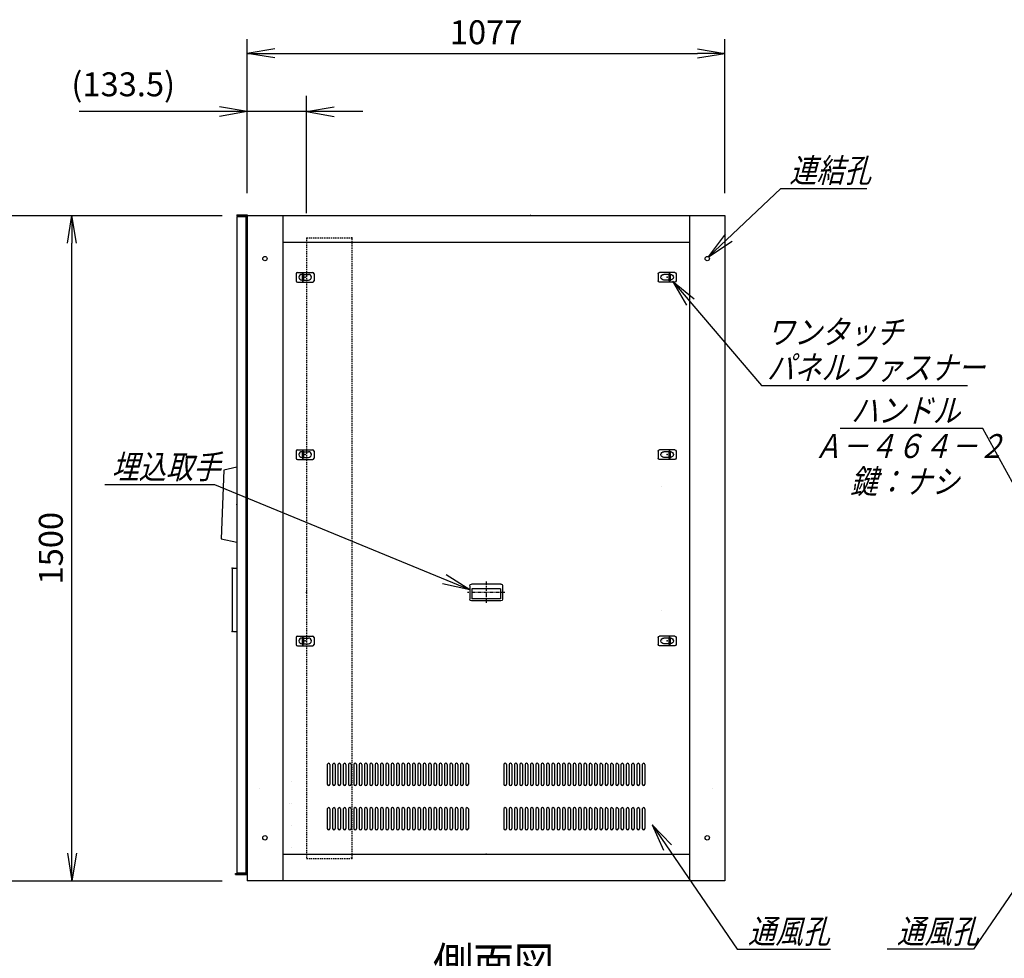
# Model space of a CAD drawing. Units: millimetres. Extents: x 0 to 398, y 1 to 284.
# Drawn here: x 111 to 222, y 59 to 165 of the extents above; entities that cross this region are included whole.
import ezdxf

# ---------------------------------------------------------------- set-up
doc = ezdxf.new("R2010")
doc.units = ezdxf.units.MM
doc.linetypes.add('CENTER', pattern=[12, 7.5, -1.5, 1.5, -1.5])
doc.linetypes.add('DASHED', pattern=[4.5, 3, -1.5])
doc.styles.get("Standard").update_dxf_attribs({"font": 'ROMANS', "bigfont": 'EXTFONT'})
doc.dimstyles.new('ISO-25', dxfattribs={"dimtxt": 2.5, "dimasz": 2.5, "dimexe": 1.25, "dimexo": 0.625, "dimtad": 1, "dimtxsty": 'Standard', "dimcen": 2.5, "dimadec": 0, "dimazin": 0, "dimtfac": 1, "dimtmove": 0, "dimatfit": 3, "dimfxl": 1, "dimarcsym": 0})

# ---------------------------------------------------------------- blocks, each defined once
blk = doc.blocks.new('DTL0004')
at = {"color": 0, "linetype": 'Continuous'}
for p, q in [((-20, 8), (-20, -8)), ((-17, 11), (17, 11)), ((-7.5, 6.5), (-7, 6.5)), ((-7, 8), (-3.5, 8)), ((-7, 8), (-7, -8)), ((-3.5, 8), (-3.5, -8)), ((-3.5, 6.5), (7.5, 6.5)), ((20, 8), (20, -8)), ((-17, -11), (17, -11)), ((-7.5, -6.5), (-7, -6.5)), ((-7, -8), (-3.5, -8)), ((-3.5, -6.5), (7.5, -6.5))]:
    blk.add_line(p, q, dxfattribs=at)
at = {"color": 0, "linetype": 'CENTER'}
for p, q in [((-11, 0), (-11, 0)), ((11, 0), (11, 0))]:
    blk.add_line(p, q, dxfattribs=at)
at = {"color": 0, "linetype": 'Continuous'}
for centre, radius, start, end in [((-17, 8), 3, 90, 180), ((-7.5, 0), 6.5, 90, 180), ((-7.5, 0), 6.5, 180, 270), ((7.5, 0), 6.5, 0, 90), ((7.5, 0), 6.5, 270, 0), ((17, 8), 3, 0, 90), ((-17, -8), 3, 180, 270), ((17, -8), 3, 270, 0)]:
    blk.add_arc(centre, radius, start, end, dxfattribs=at)
at = {"color": 0}
blk.add_point((0, 0), dxfattribs=at)
blk = doc.blocks.new('DTL0010')
at = {"color": 0, "linetype": 'CENTER'}
for p, q in [((0, -24.6), (0, 24.3)), ((41.9, 0), (-42.3, 0))]:
    blk.add_line(p, q, dxfattribs=at)
at = {"color": 0, "linetype": 'Continuous'}
for p, q in [((-37, -15), (-37, 15)), ((33, 19), (-33, 19)), ((32.5, 14), (-32.5, 14)), ((-32.5, -8), (-32.5, 14)), ((32.5, -8), (32.5, 14)), ((37, -15), (37, 15)), ((33, -19), (-33, -19)), ((32.5, -8), (-32.5, -8))]:
    blk.add_line(p, q, dxfattribs=at)
for centre, start, end in [((-33, 15), 90, 180), ((33, 15), 0, 90), ((-33, -15), 180, 270), ((33, -15), 270, 0)]:
    blk.add_arc(centre, 4, start, end, dxfattribs=at)
at = {"color": 0}
blk.add_point((0, 0), dxfattribs=at)
blk.add_point((0, 0), dxfattribs=at)
blk = doc.blocks.new('DTL0007')
at = {"color": 0, "linetype": 'Continuous'}
for p, q in [((-358, 202), (-358, 158)), ((-352, 202), (-352, 158)), ((-346, 202), (-346, 158)), ((-340, 202), (-340, 158)), ((-334, 202), (-334, 158)), ((-328, 202), (-328, 158)), ((-322, 202), (-322, 158)), ((-316, 202), (-316, 158)), ((-310, 202), (-310, 158)), ((-304, 202), (-304, 158)), ((-298, 202), (-298, 158)), ((-292, 202), (-292, 158)), ((-286, 202), (-286, 158)), ((-280, 202), (-280, 158)), ((-274, 202), (-274, 158)), ((-268, 202), (-268, 158)), ((-262, 202), (-262, 158)), ((-256, 202), (-256, 158)), ((-250, 202), (-250, 158)), ((-244, 202), (-244, 158)), ((-238, 202), (-238, 158)), ((-232, 202), (-232, 158)), ((-226, 202), (-226, 158)), ((-220, 202), (-220, 158)), ((-214, 202), (-214, 158)), ((-208, 202), (-208, 158)), ((-202, 202), (-202, 158)), ((-196, 202), (-196, 158)), ((-190, 202), (-190, 158)), ((-184, 202), (-184, 158)), ((-178, 202), (-178, 158)), ((-172, 202), (-172, 158)), ((-166, 202), (-166, 158)), ((-160, 202), (-160, 158)), ((-154, 202), (-154, 158)), ((-148, 202), (-148, 158)), ((-142, 202), (-142, 158)), ((-136, 202), (-136, 158)), ((-130, 202), (-130, 158)), ((-124, 202), (-124, 158)), ((-118, 202), (-118, 158)), ((-112, 202), (-112, 158)), ((-106, 202), (-106, 158)), ((-100, 202), (-100, 158)), ((-94, 202), (-94, 158)), ((-88, 202), (-88, 158)), ((-82, 202), (-82, 158)), ((-76, 202), (-76, 158)), ((-70, 202), (-70, 158)), ((-64, 202), (-64, 158)), ((-58, 202), (-58, 158)), ((-52, 202), (-52, 158)), ((-46, 202), (-46, 158)), ((-40, 202), (-40, 158)), ((40, 202), (40, 158)), ((46, 202), (46, 158)), ((52, 202), (52, 158)), ((58, 202), (58, 158)), ((64, 202), (64, 158)), ((70, 202), (70, 158)), ((76, 202), (76, 158)), ((82, 202), (82, 158)), ((88, 202), (88, 158)), ((94, 202), (94, 158)), ((100, 202), (100, 158)), ((106, 202), (106, 158)), ((112, 202), (112, 158)), ((118, 202), (118, 158)), ((124, 202), (124, 158)), ((130, 202), (130, 158)), ((136, 202), (136, 158)), ((142, 202), (142, 158)), ((148, 202), (148, 158)), ((154, 202), (154, 158)), ((160, 202), (160, 158)), ((166, 202), (166, 158)), ((172, 202), (172, 158)), ((178, 202), (178, 158)), ((184, 202), (184, 158)), ((190, 202), (190, 158)), ((196, 202), (196, 158)), ((202, 202), (202, 158)), ((208, 202), (208, 158)), ((214, 202), (214, 158)), ((220, 202), (220, 158)), ((226, 202), (226, 158)), ((232, 202), (232, 158)), ((238, 202), (238, 158)), ((244, 202), (244, 158)), ((250, 202), (250, 158)), ((256, 202), (256, 158)), ((262, 202), (262, 158)), ((268, 202), (268, 158)), ((274, 202), (274, 158)), ((280, 202), (280, 158)), ((286, 202), (286, 158)), ((292, 202), (292, 158)), ((298, 202), (298, 158)), ((304, 202), (304, 158)), ((310, 202), (310, 158)), ((316, 202), (316, 158)), ((322, 202), (322, 158)), ((328, 202), (328, 158)), ((334, 202), (334, 158)), ((340, 202), (340, 158)), ((346, 202), (346, 158)), ((352, 202), (352, 158)), ((358, 202), (358, 158)), ((-356.5, 155), (-356.5, 155)), ((-344.5, 155), (-344.5, 155)), ((-332.5, 155), (-332.5, 155)), ((-320.5, 155), (-320.5, 155)), ((-308.5, 155), (-308.5, 155)), ((-296.5, 155), (-296.5, 155)), ((-284.5, 155), (-284.5, 155)), ((-272.5, 155), (-272.5, 155)), ((-260.5, 155), (-260.5, 155)), ((-248.5, 155), (-248.5, 155)), ((-236.5, 155), (-236.5, 155)), ((-224.5, 155), (-224.5, 155)), ((-212.5, 155), (-212.5, 155)), ((-200.5, 155), (-200.5, 155)), ((-188.5, 155), (-188.5, 155)), ((-176.5, 155), (-176.5, 155)), ((-164.5, 155), (-164.5, 155)), ((-152.5, 155), (-152.5, 155)), ((-140.5, 155), (-140.5, 155)), ((-128.5, 155), (-128.5, 155)), ((-116.5, 155), (-116.5, 155)), ((-104.5, 155), (-104.5, 155)), ((-92.5, 155), (-92.5, 155)), ((-80.5, 155), (-80.5, 155)), ((-68.5, 155), (-68.5, 155)), ((-56.5, 155), (-56.5, 155)), ((-44.5, 155), (-44.5, 155)), ((44.5, 155), (44.5, 155)), ((56.5, 155), (56.5, 155)), ((68.5, 155), (68.5, 155)), ((80.5, 155), (80.5, 155)), ((92.5, 155), (92.5, 155)), ((104.5, 155), (104.5, 155)), ((116.5, 155), (116.5, 155)), ((128.5, 155), (128.5, 155)), ((140.5, 155), (140.5, 155)), ((152.5, 155), (152.5, 155)), ((164.5, 155), (164.5, 155)), ((176.5, 155), (176.5, 155)), ((188.5, 155), (188.5, 155)), ((200.5, 155), (200.5, 155)), ((212.5, 155), (212.5, 155)), ((224.5, 155), (224.5, 155)), ((236.5, 155), (236.5, 155)), ((248.5, 155), (248.5, 155)), ((260.5, 155), (260.5, 155)), ((272.5, 155), (272.5, 155)), ((284.5, 155), (284.5, 155)), ((296.5, 155), (296.5, 155)), ((308.5, 155), (308.5, 155)), ((320.5, 155), (320.5, 155)), ((332.5, 155), (332.5, 155)), ((344.5, 155), (344.5, 155)), ((356.5, 155), (356.5, 155)), ((-358, 102), (-358, 58)), ((-352, 102), (-352, 58)), ((-346, 102), (-346, 58)), ((-340, 102), (-340, 58)), ((-334, 102), (-334, 58)), ((-328, 102), (-328, 58)), ((-322, 102), (-322, 58)), ((-316, 102), (-316, 58)), ((-310, 102), (-310, 58)), ((-304, 102), (-304, 58)), ((-298, 102), (-298, 58)), ((-292, 102), (-292, 58)), ((-286, 102), (-286, 58)), ((-280, 102), (-280, 58)), ((-274, 102), (-274, 58)), ((-268, 102), (-268, 58)), ((-262, 102), (-262, 58)), ((-256, 102), (-256, 58)), ((-250, 102), (-250, 58)), ((-244, 102), (-244, 58)), ((-238, 102), (-238, 58)), ((-232, 102), (-232, 58)), ((-226, 102), (-226, 58)), ((-220, 102), (-220, 58)), ((-214, 102), (-214, 58)), ((-208, 102), (-208, 58)), ((-202, 102), (-202, 58)), ((-196, 102), (-196, 58)), ((-190, 102), (-190, 58)), ((-184, 102), (-184, 58)), ((-178, 102), (-178, 58)), ((-172, 102), (-172, 58)), ((-166, 102), (-166, 58)), ((-160, 102), (-160, 58)), ((-154, 102), (-154, 58)), ((-148, 102), (-148, 58)), ((-142, 102), (-142, 58)), ((-136, 102), (-136, 58)), ((-130, 102), (-130, 58)), ((-124, 102), (-124, 58)), ((-118, 102), (-118, 58)), ((-112, 102), (-112, 58)), ((-106, 102), (-106, 58)), ((-100, 102), (-100, 58)), ((-94, 102), (-94, 58)), ((-88, 102), (-88, 58)), ((-82, 102), (-82, 58)), ((-76, 102), (-76, 58)), ((-70, 102), (-70, 58)), ((-64, 102), (-64, 58)), ((-58, 102), (-58, 58)), ((-52, 102), (-52, 58)), ((-46, 102), (-46, 58)), ((-40, 102), (-40, 58)), ((40, 102), (40, 58)), ((46, 102), (46, 58)), ((52, 102), (52, 58)), ((58, 102), (58, 58)), ((64, 102), (64, 58)), ((70, 102), (70, 58)), ((76, 102), (76, 58)), ((82, 102), (82, 58)), ((88, 102), (88, 58)), ((94, 102), (94, 58)), ((100, 102), (100, 58)), ((106, 102), (106, 58)), ((112, 102), (112, 58)), ((118, 102), (118, 58)), ((124, 102), (124, 58)), ((130, 102), (130, 58)), ((136, 102), (136, 58)), ((142, 102), (142, 58)), ((148, 102), (148, 58)), ((154, 102), (154, 58)), ((160, 102), (160, 58)), ((166, 102), (166, 58)), ((172, 102), (172, 58)), ((178, 102), (178, 58)), ((184, 102), (184, 58)), ((190, 102), (190, 58)), ((196, 102), (196, 58)), ((202, 102), (202, 58)), ((208, 102), (208, 58)), ((214, 102), (214, 58)), ((220, 102), (220, 58)), ((226, 102), (226, 58)), ((232, 102), (232, 58)), ((238, 102), (238, 58)), ((244, 102), (244, 58)), ((250, 102), (250, 58)), ((256, 102), (256, 58)), ((262, 102), (262, 58)), ((268, 102), (268, 58)), ((274, 102), (274, 58)), ((280, 102), (280, 58)), ((286, 102), (286, 58)), ((292, 102), (292, 58)), ((298, 102), (298, 58)), ((304, 102), (304, 58)), ((310, 102), (310, 58)), ((316, 102), (316, 58)), ((322, 102), (322, 58)), ((328, 102), (328, 58)), ((334, 102), (334, 58)), ((340, 102), (340, 58)), ((346, 102), (346, 58)), ((352, 102), (352, 58)), ((358, 102), (358, 58)), ((-356.5, 55), (-356.5, 55)), ((-344.5, 55), (-344.5, 55)), ((-332.5, 55), (-332.5, 55)), ((-320.5, 55), (-320.5, 55)), ((-308.5, 55), (-308.5, 55)), ((-296.5, 55), (-296.5, 55)), ((-284.5, 55), (-284.5, 55)), ((-272.5, 55), (-272.5, 55)), ((-260.5, 55), (-260.5, 55)), ((-248.5, 55), (-248.5, 55)), ((-236.5, 55), (-236.5, 55)), ((-224.5, 55), (-224.5, 55)), ((-212.5, 55), (-212.5, 55)), ((-200.5, 55), (-200.5, 55)), ((-188.5, 55), (-188.5, 55)), ((-176.5, 55), (-176.5, 55)), ((-164.5, 55), (-164.5, 55)), ((-152.5, 55), (-152.5, 55)), ((-140.5, 55), (-140.5, 55)), ((-128.5, 55), (-128.5, 55)), ((-116.5, 55), (-116.5, 55)), ((-104.5, 55), (-104.5, 55)), ((-92.5, 55), (-92.5, 55)), ((-80.5, 55), (-80.5, 55)), ((-68.5, 55), (-68.5, 55)), ((-56.5, 55), (-56.5, 55)), ((-44.5, 55), (-44.5, 55)), ((44.5, 55), (44.5, 55)), ((56.5, 55), (56.5, 55)), ((68.5, 55), (68.5, 55)), ((80.5, 55), (80.5, 55)), ((92.5, 55), (92.5, 55)), ((104.5, 55), (104.5, 55)), ((116.5, 55), (116.5, 55)), ((128.5, 55), (128.5, 55)), ((140.5, 55), (140.5, 55)), ((152.5, 55), (152.5, 55)), ((164.5, 55), (164.5, 55)), ((176.5, 55), (176.5, 55)), ((188.5, 55), (188.5, 55)), ((200.5, 55), (200.5, 55)), ((212.5, 55), (212.5, 55)), ((224.5, 55), (224.5, 55)), ((236.5, 55), (236.5, 55)), ((248.5, 55), (248.5, 55)), ((260.5, 55), (260.5, 55)), ((272.5, 55), (272.5, 55)), ((284.5, 55), (284.5, 55)), ((296.5, 55), (296.5, 55)), ((308.5, 55), (308.5, 55)), ((320.5, 55), (320.5, 55)), ((332.5, 55), (332.5, 55)), ((344.5, 55), (344.5, 55)), ((356.5, 55), (356.5, 55))]:
    blk.add_line(p, q, dxfattribs=at)
for centre, start, end in [((-355, 202), 0, 180), ((-343, 202), 0, 180), ((-331, 202), 0, 180), ((-319, 202), 0, 180), ((-307, 202), 0, 180), ((-295, 202), 0, 180), ((-283, 202), 0, 180), ((-271, 202), 0, 180), ((-259, 202), 0, 180), ((-247, 202), 0, 180), ((-235, 202), 0, 180), ((-223, 202), 0, 180), ((-211, 202), 0, 180), ((-199, 202), 0, 180), ((-187, 202), 0, 180), ((-175, 202), 0, 180), ((-163, 202), 0, 180), ((-151, 202), 0, 180), ((-139, 202), 0, 180), ((-127, 202), 0, 180), ((-115, 202), 0, 180), ((-103, 202), 0, 180), ((-91, 202), 0, 180), ((-79, 202), 0, 180), ((-67, 202), 0, 180), ((-55, 202), 0, 180), ((-43, 202), 0, 180), ((43, 202), 0, 180), ((55, 202), 0, 180), ((67, 202), 0, 180), ((79, 202), 0, 180), ((91, 202), 0, 180), ((103, 202), 0, 180), ((115, 202), 0, 180), ((127, 202), 0, 180), ((139, 202), 0, 180), ((151, 202), 0, 180), ((163, 202), 0, 180), ((175, 202), 0, 180), ((187, 202), 0, 180), ((199, 202), 0, 180), ((211, 202), 0, 180), ((223, 202), 0, 180), ((235, 202), 0, 180), ((247, 202), 0, 180), ((259, 202), 0, 180), ((271, 202), 0, 180), ((283, 202), 0, 180), ((295, 202), 0, 180), ((307, 202), 0, 180), ((319, 202), 0, 180), ((331, 202), 0, 180), ((343, 202), 0, 180), ((355, 202), 0, 180), ((-355, 158), 180, 0), ((-343, 158), 180, 0), ((-331, 158), 180, 0), ((-319, 158), 180, 0), ((-307, 158), 180, 0), ((-295, 158), 180, 0), ((-283, 158), 180, 0), ((-271, 158), 180, 0), ((-259, 158), 180, 0), ((-247, 158), 180, 0), ((-235, 158), 180, 0), ((-223, 158), 180, 0), ((-211, 158), 180, 0), ((-199, 158), 180, 0), ((-187, 158), 180, 0), ((-175, 158), 180, 0), ((-163, 158), 180, 0), ((-151, 158), 180, 0), ((-139, 158), 180, 0), ((-127, 158), 180, 0), ((-115, 158), 180, 0), ((-103, 158), 180, 0), ((-91, 158), 180, 0), ((-79, 158), 180, 0), ((-67, 158), 180, 0), ((-55, 158), 180, 0), ((-43, 158), 180, 0), ((43, 158), 180, 0), ((55, 158), 180, 0), ((67, 158), 180, 0), ((79, 158), 180, 0), ((91, 158), 180, 0), ((103, 158), 180, 0), ((115, 158), 180, 0), ((127, 158), 180, 0), ((139, 158), 180, 0), ((151, 158), 180, 0), ((163, 158), 180, 0), ((175, 158), 180, 0), ((187, 158), 180, 0), ((199, 158), 180, 0), ((211, 158), 180, 0), ((223, 158), 180, 0), ((235, 158), 180, 0), ((247, 158), 180, 0), ((259, 158), 180, 0), ((271, 158), 180, 0), ((283, 158), 180, 0), ((295, 158), 180, 0), ((307, 158), 180, 0), ((319, 158), 180, 0), ((331, 158), 180, 0), ((343, 158), 180, 0), ((355, 158), 180, 0), ((-355, 102), 0, 180), ((-343, 102), 0, 180), ((-331, 102), 0, 180), ((-319, 102), 0, 180), ((-307, 102), 0, 180), ((-295, 102), 0, 180), ((-283, 102), 0, 180), ((-271, 102), 0, 180), ((-259, 102), 0, 180), ((-247, 102), 0, 180), ((-235, 102), 0, 180), ((-223, 102), 0, 180), ((-211, 102), 0, 180), ((-199, 102), 0, 180), ((-187, 102), 0, 180), ((-175, 102), 0, 180), ((-163, 102), 0, 180), ((-151, 102), 0, 180), ((-139, 102), 0, 180), ((-127, 102), 0, 180), ((-115, 102), 0, 180), ((-103, 102), 0, 180), ((-91, 102), 0, 180), ((-79, 102), 0, 180), ((-67, 102), 0, 180), ((-55, 102), 0, 180), ((-43, 102), 0, 180), ((43, 102), 0, 180), ((55, 102), 0, 180), ((67, 102), 0, 180), ((79, 102), 0, 180), ((91, 102), 0, 180), ((103, 102), 0, 180), ((115, 102), 0, 180), ((127, 102), 0, 180), ((139, 102), 0, 180), ((151, 102), 0, 180), ((163, 102), 0, 180), ((175, 102), 0, 180), ((187, 102), 0, 180), ((199, 102), 0, 180), ((211, 102), 0, 180), ((223, 102), 0, 180), ((235, 102), 0, 180), ((247, 102), 0, 180), ((259, 102), 0, 180), ((271, 102), 0, 180), ((283, 102), 0, 180), ((295, 102), 0, 180), ((307, 102), 0, 180), ((319, 102), 0, 180), ((331, 102), 0, 180), ((343, 102), 0, 180), ((355, 102), 0, 180), ((-355, 58), 180, 0), ((-343, 58), 180, 0), ((-331, 58), 180, 0), ((-319, 58), 180, 0), ((-307, 58), 180, 0), ((-295, 58), 180, 0), ((-283, 58), 180, 0), ((-271, 58), 180, 0), ((-259, 58), 180, 0), ((-247, 58), 180, 0), ((-235, 58), 180, 0), ((-223, 58), 180, 0), ((-211, 58), 180, 0), ((-199, 58), 180, 0), ((-187, 58), 180, 0), ((-175, 58), 180, 0), ((-163, 58), 180, 0), ((-151, 58), 180, 0), ((-139, 58), 180, 0), ((-127, 58), 180, 0), ((-115, 58), 180, 0), ((-103, 58), 180, 0), ((-91, 58), 180, 0), ((-79, 58), 180, 0), ((-67, 58), 180, 0), ((-55, 58), 180, 0), ((-43, 58), 180, 0), ((43, 58), 180, 0), ((55, 58), 180, 0), ((67, 58), 180, 0), ((79, 58), 180, 0), ((91, 58), 180, 0), ((103, 58), 180, 0), ((115, 58), 180, 0), ((127, 58), 180, 0), ((139, 58), 180, 0), ((151, 58), 180, 0), ((163, 58), 180, 0), ((175, 58), 180, 0), ((187, 58), 180, 0), ((199, 58), 180, 0), ((211, 58), 180, 0), ((223, 58), 180, 0), ((235, 58), 180, 0), ((247, 58), 180, 0), ((259, 58), 180, 0), ((271, 58), 180, 0), ((283, 58), 180, 0), ((295, 58), 180, 0), ((307, 58), 180, 0), ((319, 58), 180, 0), ((331, 58), 180, 0), ((343, 58), 180, 0), ((355, 58), 180, 0)]:
    blk.add_arc(centre, 3, start, end, dxfattribs=at)
at = {"color": 0}
blk.add_point((0, 0), dxfattribs=at)
blk = doc.blocks.new('DTL0012')
at = {"color": 0, "linetype": 'DASHED'}
for p, q in [((0, 800), (100, 800)), ((0, 800), (0, -600)), ((102, 798), (100, 800)), ((102, 798), (102, -598)), ((102, -598), (100, -600)), ((0, -600), (100, -600))]:
    blk.add_line(p, q, dxfattribs=at)
at = {"color": 0}
for p in [(102, 800), (0, 0), (102, -600)]:
    blk.add_point(p, dxfattribs=at)
blk = doc.blocks.new('DTL0014')
at = {"color": 0, "linetype": 'Continuous'}
for p, q in [((-30, 77.5), (-35.4, -77.5)), ((0, 84.5), (-30, 77.5)), ((-35.4, -77.5), (0, -84.5))]:
    blk.add_line(p, q, dxfattribs=at)
at = {"color": 0}
blk.add_point((0, 0), dxfattribs=at)
blk = doc.blocks.new('_OPEN')
at = {"color": 0, "linetype": 'ByBlock', "lineweight": -2}
for p, q in [((-1, 0.166667), (0, 0)), ((-1, -0.166667), (0, 0)), ((0, 0), (-1, 0))]:
    blk.add_line(p, q, dxfattribs=at)
blk = doc.blocks.new('*D19')
at = {"color": 0, "lineweight": -2}
for p, q in [((99.15, 143.19), (133.8, 143.19)), ((116.86, 71.31), (116.86, 140.08)), ((99.15, 68.19), (133.8, 68.19))]:
    blk.add_line(p, q, dxfattribs=at)
at = {"layer": 'Defpoints', "color": 0}
for p in [(96.61, 143.19), (116.86, 143.19), (96.61, 68.19)]:
    blk.add_point(p, dxfattribs=at)
at = {"color": 0, "lineweight": -2, "xscale": 3.114, "yscale": 3.114, "zscale": 3.114}
for p, rotation in [((116.86, 143.19), 89.99999999999999), ((116.86, 68.19), 270)]:
    blk.add_blockref('_OPEN', p, dxfattribs=dict(at, rotation=rotation))
at = {"color": 0, "insert": (114.83, 105.69), "char_height": 2.7, "attachment_point": 5, "rotation": 90}
blk.add_mtext('1500', dxfattribs=at)
blk = doc.blocks.new('SYM0002')
at = {"color": 7, "linetype": 'Continuous'}
for p, q in [((0, 0), (10.06, -11.76)), ((0, 0), (2.44, -2.01)), ((0, 0), (1.61, -2.72)), ((10.06, -11.76), (33.26, -11.76))]:
    blk.add_line(p, q, dxfattribs=at)
at = {"color": 7, "char_height": 2.7, "attachment_point": 7}
for s, insert in [('{\\W0.833333;\\Q15;ワンタッチ}', (10.66, -7.09)), ('{\\W0.833333;\\Q15;パネルファスナー}', (10.66, -11.09))]:
    blk.add_mtext(s, dxfattribs=dict(at, insert=insert))
blk = doc.blocks.new('SYM0004')
at = {"color": 7, "linetype": 'Continuous'}
for p, q in [((0, 0), (8.14, 7.72)), ((8.14, 7.72), (17.84, 7.72)), ((0, 0), (1.88, 2.54)), ((0, 0), (2.64, 1.75))]:
    blk.add_line(p, q, dxfattribs=at)
at = {"color": 7, "insert": (9.11, 8.4), "char_height": 2.7, "attachment_point": 7}
blk.add_mtext('{\\W0.833333;\\Q15;連結孔}', dxfattribs=at)
blk = doc.blocks.new('*D36')
at = {"color": 0, "lineweight": -2}
for p, q in [((136.61, 145.83), (136.61, 163.1)), ((190.46, 145.73), (190.46, 163.1)), ((139.73, 161.48), (187.35, 161.48))]:
    blk.add_line(p, q, dxfattribs=at)
at = {"layer": 'Defpoints', "color": 0}
for p in [(190.46, 161.48), (136.61, 143.29), (190.46, 143.19)]:
    blk.add_point(p, dxfattribs=at)
at = {"color": 0, "lineweight": -2, "xscale": 3.114, "yscale": 3.114, "zscale": 3.114, "rotation": 180}
blk.add_blockref('_OPEN', (136.61, 161.48), dxfattribs=at)
at = {"color": 0, "lineweight": -2, "xscale": 3.114, "yscale": 3.114, "zscale": 3.114}
blk.add_blockref('_OPEN', (190.46, 161.48), dxfattribs=at)
at = {"color": 0, "insert": (163.54, 163.51), "char_height": 2.7, "attachment_point": 5}
blk.add_mtext('1077', dxfattribs=at)
blk = doc.blocks.new('SYM0005')
at = {"color": 7, "linetype": 'Continuous'}
for p, q in [((0, 0), (9.6, -14.04)), ((0, 0), (2.21, -2.26)), ((0, 0), (1.3, -2.88)), ((9.6, -14.04), (20.1, -14.04))]:
    blk.add_line(p, q, dxfattribs=at)
at = {"color": 7, "insert": (10.84, -13.36), "char_height": 2.7, "attachment_point": 7}
blk.add_mtext('{\\W0.833333;\\Q15;通風孔}', dxfattribs=at)
blk = doc.blocks.new('SYM0006')
at = {"color": 7, "linetype": 'Continuous'}
for p, q in [((0, 0), (-9.7, -14.18)), ((0, 0), (-2.21, -2.26)), ((0, 0), (-1.3, -2.88)), ((-9.7, -14.18), (-19.4, -14.18))]:
    blk.add_line(p, q, dxfattribs=at)
at = {"color": 7, "insert": (-18.29, -13.51), "char_height": 2.7, "attachment_point": 7}
blk.add_mtext('{\\W0.833333;\\Q15;通風孔}', dxfattribs=at)
blk = doc.blocks.new('*D45')
at = {"color": 7, "linetype": 'Continuous'}
for p, q in [((136.61, 145.73), (136.61, 156.71)), ((143.29, 143.48), (143.29, 156.71)), ((136.61, 154.91), (133.5, 155.46)), ((143.29, 154.91), (146.4, 155.46)), ((136.61, 154.91), (117.68, 154.91)), ((149.64, 154.91), (130.26, 154.91)), ((136.61, 154.91), (133.5, 154.36)), ((143.29, 154.91), (146.4, 154.36))]:
    blk.add_line(p, q, dxfattribs=at)
at = {"layer": 'Defpoints', "color": 0}
for p in [(136.61, 154.91), (136.61, 143.19), (143.29, 140.94)]:
    blk.add_point(p, dxfattribs=at)
at = {"color": 0, "insert": (122.64, 157.64), "char_height": 2.7, "attachment_point": 5}
blk.add_mtext('(133.5)', dxfattribs=at)
blk = doc.blocks.new('SYM0013')
at = {"color": 7, "linetype": 'Continuous'}
for p, q in [((-28.74, 11.86), (-41.14, 11.86)), ((0, 0), (-28.74, 11.86)), ((0, 0), (-2.67, 1.7)), ((0, 0), (-3.09, 0.68))]:
    blk.add_line(p, q, dxfattribs=at)
at = {"color": 7, "insert": (-40.4, 12.53), "char_height": 2.7, "attachment_point": 7}
blk.add_mtext('{\\W0.833333;\\Q15;埋込取手}', dxfattribs=at)
blk = doc.blocks.new('SYM0014')
at = {"color": 7, "linetype": 'Continuous'}
for p, q in [((-6.77, 12.43), (-22.87, 12.43)), ((0, 0), (-6.77, 12.43)), ((0, 0), (-1.97, 2.47)), ((0, 0), (-1.01, 3))]:
    blk.add_line(p, q, dxfattribs=at)
at = {"color": 7, "insert": (-21.63, 13.11), "char_height": 2.7, "attachment_point": 7}
blk.add_mtext('{\\W0.833333;\\Q15;ハンドル}', dxfattribs=at)

msp = doc.modelspace()

# ---------------------------------------------------------------- linework, layer by layer
at = {"color": 7, "linetype": 'Continuous'}
for p, q in [((135.46, 143.29), (135.46, 143.18)), ((135.46, 143.29), (136.61, 143.29)), ((135.46, 143.18), (136.5, 143.18)), ((136.5, 143.18), (136.5, 141.94)), ((136.61, 143.29), (136.61, 68.19)), ((136.61, 143.19), (190.46, 143.19)), ((140.61, 143.19), (140.61, 68.19)), ((186.46, 143.19), (186.46, 68.19)), ((190.46, 143.19), (190.46, 68.19)), ((135.46, 143.08), (136.46, 143.08)), ((135.46, 143.08), (135.46, 69.08)), ((136.46, 143.08), (136.46, 69.08)), ((136.5, 141.94), (136.61, 141.94)), ((140.61, 140.19), (186.46, 140.19)), ((134.91, 103.28), (134.91, 96.43)), ((135.06, 103.43), (135.46, 103.43)), ((135.06, 96.28), (135.46, 96.28)), ((141.64, 79.44), (141.64, 79.44)), ((137.97, 78.65), (137.97, 78.65)), ((189.03, 78.65), (189.03, 78.65)), ((141.34, 76.94), (141.34, 76.94)), ((141.64, 76.94), (141.64, 76.94)), ((141.64, 74.44), (141.64, 74.44)), ((140.61, 71.19), (186.46, 71.19)), ((141.64, 71.94), (141.64, 71.94)), ((136.5, 70.24), (136.61, 70.24)), ((136.5, 68.89), (136.5, 70.24)), ((135.31, 68.89), (135.31, 69.01)), ((135.31, 69.01), (136.5, 69.01)), ((135.31, 68.89), (136.61, 68.89)), ((135.46, 69.08), (136.46, 69.08)), ((190.46, 68.19), (136.61, 68.19))]:
    msp.add_line(p, q, dxfattribs=at)
at = {"color": 7, "linetype": 'CENTER'}
for p, q in [((142.66, 136.14), (142.66, 136.14)), ((143.76, 136.14), (143.76, 136.14)), ((183.36, 136.14), (183.36, 136.14)), ((183.36, 112.64), (183.36, 112.64)), ((183.36, 98.64), (183.36, 98.64))]:
    msp.add_line(p, q, dxfattribs=at)
at = {"color": 7, "linetype": 'Continuous'}
for centre in [(138.61, 138.34), (188.46, 138.34), (138.61, 73.04), (188.46, 73.04)]:
    msp.add_circle(centre, 0.25, dxfattribs=at)
for centre, start, end in [((135.06, 103.28), 90, 180), ((135.06, 96.43), 180, 270)]:
    msp.add_arc(centre, 0.15, start, end, dxfattribs=at)
at = {"color": 7}
for p in [(168.54, 143.19), (135.46, 110.61), (134.91, 103.43), (134.91, 96.28)]:
    msp.add_point(p, dxfattribs=at)

# ---------------------------------------------------------------- block references
for name, p in [('SYM0004', (188.62, 138.54)), ('SYM0002', (184.53, 135.8)), ('SYM0014', (226.3, 106.77)), ('SYM0013', (161.72, 100.99)), ('SYM0005', (182.24, 74.51)), ('SYM0006', (228.15, 74.66))]:
    msp.add_blockref(name, p, dxfattribs=at)
at = {"color": 7, "xscale": 0.05, "zscale": 0.05}
for name, p, yscale in [('DTL0012', (143.29, 100.69), 0.05), ('DTL0004', (143.14, 136.24), 0.05), ('DTL0004', (143.14, 116.24), 0.05), ('DTL0014', (135.46, 110.61), 0.05), ('DTL0010', (163.54, 100.69), -0.05), ('DTL0004', (143.14, 95.24), 0.05), ('DTL0007', (163.54, 71.19), 0.05)]:
    msp.add_blockref(name, p, dxfattribs=dict(at, yscale=yscale))
at = {"color": 7, "xscale": 0.05, "yscale": -0.05, "zscale": 0.05, "rotation": 180}
for p in [(183.94, 136.24), (183.94, 116.24), (183.94, 95.24)]:
    msp.add_blockref('DTL0004', p, dxfattribs=at)

# ---------------------------------------------------------------- texts
at = {"color": 7, "attachment_point": 7}
for s, insert, char_height in [('{\\W0.833333;\\Q15;Ａ－４６４－２}', (200.52, 115.86), 2.7), ('{\\W0.833333;\\Q15;鍵：ナシ}', (204.57, 111.86), 2.7), ('{\\W0.833333;側面図}', (157.56, 56.69), 4)]:
    msp.add_mtext(s, dxfattribs=dict(at, insert=insert, char_height=char_height))

# ---------------------------------------------------------------- dimensions: what is measured, and where the dimension line sits
at = {"color": 7}
for base, p1, p2, angle, text, override, picture, middle in [((190.46, 161.48), (136.61, 143.29), (190.46, 143.19), 180, '1077', {"dimtxt": 2.7, "dimasz": 3.114, "dimexe": 1.62, "dimexo": 2.54, "dimgap": 0.675, "dimtad": 1, "dimtih": 0, "dimtoh": 0, "dimdec": 0, "dimdsep": 46, "dimblk1": 'OPEN', "dimblk2": 'OPEN', "dimsah": 1, "dimse1": 0, "dimse2": 0, "dimtmove": 0}, '*D36', (163.54, 161.48)), ((116.86, 143.19), (96.61, 68.19), (96.61, 143.19), 270, '1500', {"dimtxt": 2.7, "dimasz": 3.114, "dimexe": 16.944387, "dimexo": 2.54, "dimgap": 0.675, "dimtad": 1, "dimtih": 0, "dimtoh": 0, "dimdec": 0, "dimdsep": 46, "dimblk1": 'OPEN', "dimblk2": 'OPEN', "dimsah": 1, "dimse1": 0, "dimse2": 0, "dimtmove": 0}, '*D19', (116.86, 105.69))]:
    dim = msp.add_linear_dim(base=base, p1=p1, p2=p2, angle=angle, text=text, dimstyle='ISO-25', override=override, dxfattribs=at)
    dim.commit()
    dim.dimension.update_dxf_attribs({"geometry": picture, "text_midpoint": middle, "dimtype": 160})
dim = msp.add_linear_dim(base=(136.61, 154.91), p1=(143.29, 140.94), p2=(136.61, 143.19), text='(133.5)', dimstyle='ISO-25', override={"dimtxt": 2.7, "dimasz": 3.114, "dimexe": 1.8, "dimexo": 2.54, "dimgap": 0.675, "dimtad": 1, "dimtih": 0, "dimtoh": 0, "dimdec": 1, "dimdsep": 46, "dimblk1": 'OPEN', "dimblk2": 'OPEN', "dimsah": 1, "dimse1": 0, "dimse2": 0, "dimtmove": 0}, dxfattribs=at)
dim.commit()
dim.dimension.update_dxf_attribs({"geometry": '*D45', "text_midpoint": (122.64, 154.91), "dimtype": 160})

doc.saveas('drawing.dxf')
